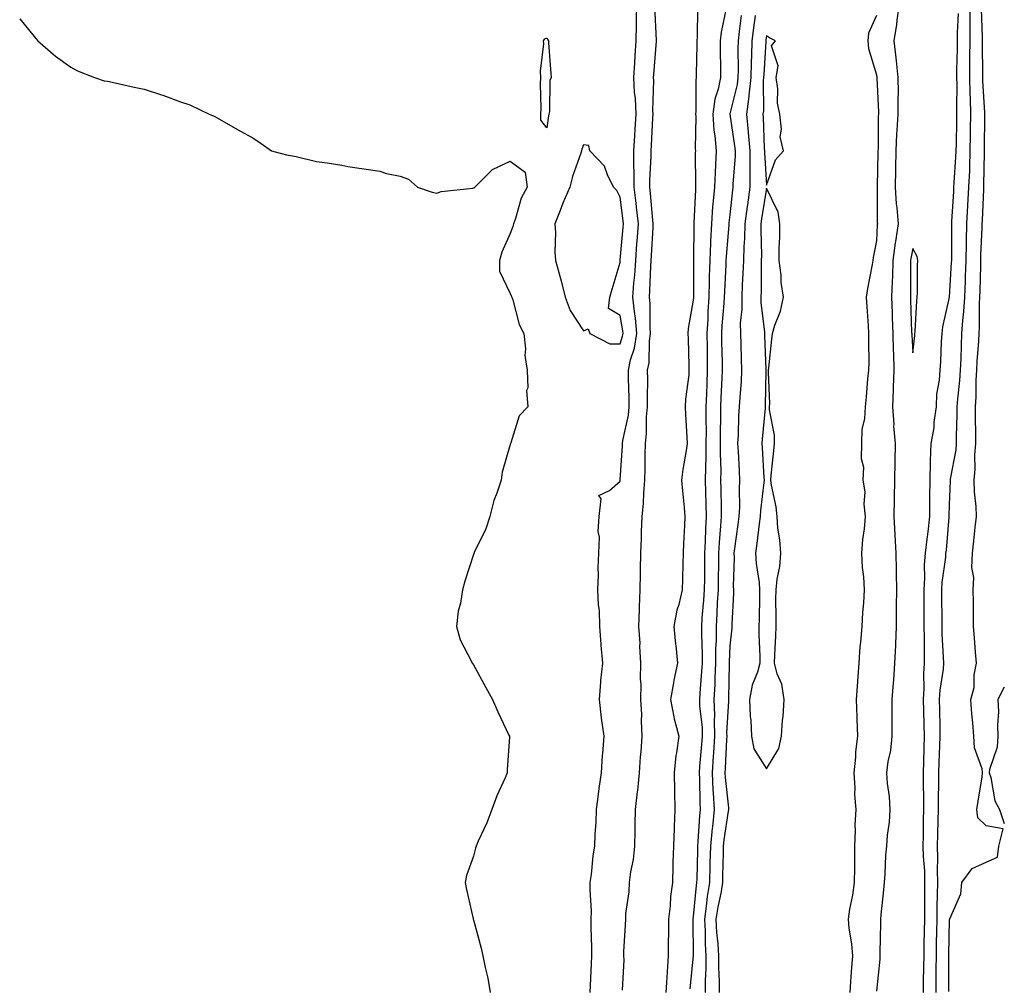
# Model space of a CAD drawing. Units: inches. Extents: x 944723 to 947363, y 7289978 to 7292618.
# Drawn here: x 947094 to 947363, y 7291564 to 7291828 of the extents above; entities that cross this region are included whole.
import ezdxf

# ---------------------------------------------------------------- set-up
doc = ezdxf.new("R2010")
doc.units = ezdxf.units.IN
doc.header["$MEASUREMENT"] = 0
doc.layers.add('Contour_94477289', color=7, linetype='Continuous', true_color=0x8d5749)

msp = doc.modelspace()

# ---------------------------------------------------------------- linework, layer by layer
at = {"layer": 'Contour_94477289'}
for points in [[(947249.92, 7291561.92, 3223), (947249.98, 7291563.85, 3223), (947250.25, 7291569.72, 3223), (947250.33, 7291571.92, 3223), (947250.34, 7291574.21, 3223), (947250.19, 7291579.78, 3223), (947250.19, 7291581.92, 3223), (947250.24, 7291584.11, 3223), (947249.89, 7291590.08, 3223), (947249.92, 7291591.92, 3223), (947250.24, 7291594.11, 3223), (947250.71, 7291599.26, 3223), (947251.13, 7291601.92, 3223), (947251.24, 7291605.11, 3223), (947251.52, 7291608.45, 3223), (947251.62, 7291611.92, 3223), (947252.19, 7291616.06, 3223), (947252.33, 7291617.64, 3223), (947252.98, 7291621.92, 3223), (947253.3, 7291626.67, 3223), (947253.36, 7291627.23, 3223), (947253.69, 7291631.92, 3223), (947253, 7291636.87, 3223), (947253, 7291636.97, 3223), (947252.4, 7291641.92, 3223), (947252.84, 7291646.71, 3223), (947252.84, 7291647.13, 3223), (947253.36, 7291651.92, 3223), (947252.9, 7291656.77, 3223), (947252.91, 7291657.06, 3223), (947252.55, 7291661.92, 3223), (947252.44, 7291666.31, 3223), (947252.17, 7291667.8, 3223), (947252.02, 7291671.92, 3223), (947252.15, 7291676.02, 3223), (947252.07, 7291677.9, 3223), (947252.22, 7291681.92, 3223), (947252.4, 7291686.27, 3223), (947252.1, 7291687.87, 3223), (947252.35, 7291691.92, 3223), (947252.9, 7291696.77, 3223), (947252.24, 7291697.73, 3223), (947255.17, 7291699.04, 3223), (947258.05, 7291701.61, 3223), (947258.1, 7291701.87, 3223), (947258.1, 7291701.97, 3223), (947258.72, 7291711.25, 3223), (947258.74, 7291711.92, 3223), (947258.84, 7291712.71, 3223), (947260.32, 7291719.65, 3223), (947260.54, 7291721.92, 3223), (947260.51, 7291724.38, 3223), (947260.34, 7291729.63, 3223), (947260.32, 7291731.92, 3223), (947260.93, 7291734.8, 3223), (947262.02, 7291737.95, 3223), (947262.63, 7291741.92, 3223), (947262.29, 7291746.16, 3223), (947261.96, 7291748.01, 3223), (947261.59, 7291751.92, 3223), (947261.86, 7291755.73, 3223), (947262.07, 7291757.9, 3223), (947262.34, 7291761.92, 3223), (947262.68, 7291766.55, 3223), (947262.74, 7291767.23, 3223), (947263.07, 7291771.92, 3223), (947262.58, 7291776.45, 3223), (947262.43, 7291777.54, 3223), (947261.94, 7291781.92, 3223), (947261.94, 7291785.81, 3223), (947261.81, 7291788.16, 3223), (947261.81, 7291791.92, 3223), (947262.06, 7291795.93, 3223), (947262.2, 7291797.77, 3223), (947262.45, 7291801.92, 3223), (947262.26, 7291806.13, 3223), (947262.04, 7291807.93, 3223), (947261.84, 7291811.92, 3223), (947262.09, 7291815.96, 3223), (947262.18, 7291817.79, 3223), (947262.45, 7291821.92, 3223), (947262.51, 7291826.38, 3223), (947262.58, 7291827.39, 3223), (947262.64, 7291831.92, 3223)], [(947258.69, 7291562.56, 3222), (947259.16, 7291570.81, 3222), (947259.1, 7291571.92, 3222), (947259.11, 7291572.98, 3222), (947259.59, 7291580.38, 3222), (947259.61, 7291581.92, 3222), (947259.64, 7291583.51, 3222), (947260.57, 7291589.4, 3222), (947260.62, 7291591.92, 3222), (947260.99, 7291594.86, 3222), (947261.75, 7291598.22, 3222), (947262.13, 7291601.92, 3222), (947262.22, 7291606.09, 3222), (947262.19, 7291607.78, 3222), (947262.29, 7291611.92, 3222), (947262.83, 7291616.7, 3222), (947262.89, 7291617.08, 3222), (947263.35, 7291621.92, 3222), (947263.68, 7291626.29, 3222), (947263.78, 7291627.65, 3222), (947264.1, 7291631.92, 3222), (947263.88, 7291636.09, 3222), (947264.02, 7291637.89, 3222), (947263.72, 7291641.92, 3222), (947263.81, 7291646.16, 3222), (947263.64, 7291647.51, 3222), (947263.7, 7291651.92, 3222), (947263.46, 7291656.51, 3222), (947263.52, 7291657.39, 3222), (947263.2, 7291661.92, 3222), (947263.38, 7291666.59, 3222), (947263.35, 7291667.22, 3222), (947263.51, 7291671.92, 3222), (947263.63, 7291676.34, 3222), (947263.6, 7291677.47, 3222), (947263.7, 7291681.92, 3222), (947263.93, 7291686.04, 3222), (947263.9, 7291687.77, 3222), (947264.09, 7291691.92, 3222), (947264.48, 7291695.49, 3222), (947264.54, 7291698.41, 3222), (947264.87, 7291701.92, 3222), (947264.95, 7291705.02, 3222), (947264.9, 7291708.77, 3222), (947264.97, 7291711.92, 3222), (947265.31, 7291714.66, 3222), (947265.32, 7291719.19, 3222), (947265.58, 7291721.92, 3222), (947265.56, 7291724.41, 3222), (947265.62, 7291729.49, 3222), (947265.59, 7291731.92, 3222), (947266.03, 7291733.94, 3222), (947266.1, 7291739.97, 3222), (947266.4, 7291741.92, 3222), (947266.25, 7291743.72, 3222), (947266.28, 7291750.15, 3222), (947266.11, 7291751.92, 3222), (947266.23, 7291753.74, 3222), (947266.48, 7291760.35, 3222), (947266.59, 7291761.92, 3222), (947266.68, 7291763.29, 3222), (947267.06, 7291770.93, 3222), (947267.13, 7291771.92, 3222), (947267.01, 7291772.96, 3222), (947266.38, 7291780.25, 3222), (947266.19, 7291781.92, 3222), (947266.19, 7291783.78, 3222), (947266.59, 7291790.46, 3222), (947266.59, 7291791.92, 3222), (947266.68, 7291793.29, 3222), (947267.02, 7291800.89, 3222), (947267.08, 7291801.92, 3222), (947267.03, 7291802.94, 3222), (947267.24, 7291811.11, 3222), (947267.2, 7291811.92, 3222), (947267.25, 7291812.72, 3222), (947267.97, 7291821.84, 3222), (947267.97, 7291821.92, 3222), (947267.98, 7291821.99, 3222), (947267.58, 7291831.45, 3222)], [(947334.28, 7291831.92, 3227), (947333.67, 7291827.55, 3227), (947333.58, 7291826.39, 3227), (947332.85, 7291821.92, 3227), (947333.41, 7291817.28, 3227), (947333.46, 7291816.51, 3227), (947333.96, 7291811.92, 3227), (947333.98, 7291807.85, 3227), (947333.91, 7291806.06, 3227), (947333.93, 7291801.92, 3227), (947333.68, 7291797.55, 3227), (947333.58, 7291796.39, 3227), (947333.35, 7291791.92, 3227), (947333.26, 7291787.13, 3227), (947333.26, 7291786.71, 3227), (947333.18, 7291781.92, 3227), (947333.49, 7291777.36, 3227), (947333.63, 7291776.34, 3227), (947333.98, 7291771.92, 3227), (947333.27, 7291767.14, 3227), (947333.2, 7291766.77, 3227), (947332.59, 7291761.92, 3227), (947332.45, 7291757.52, 3227), (947332.38, 7291756.25, 3227), (947332.23, 7291751.92, 3227), (947332.37, 7291747.6, 3227), (947332.4, 7291746.27, 3227), (947332.52, 7291741.92, 3227), (947332.69, 7291737.28, 3227), (947332.7, 7291736.57, 3227), (947332.87, 7291731.92, 3227), (947332.68, 7291727.29, 3227), (947332.67, 7291726.54, 3227), (947332.48, 7291721.92, 3227), (947332.79, 7291717.18, 3227), (947332.73, 7291716.6, 3227), (947333.17, 7291711.92, 3227), (947333.07, 7291706.94, 3227), (947333.06, 7291706.91, 3227), (947332.98, 7291701.92, 3227), (947332.92, 7291697.05, 3227), (947332.92, 7291696.79, 3227), (947332.85, 7291691.92, 3227), (947333.08, 7291686.95, 3227), (947333.09, 7291686.88, 3227), (947333.37, 7291681.92, 3227), (947333.48, 7291677.35, 3227), (947333.46, 7291676.51, 3227), (947333.56, 7291671.92, 3227), (947333.49, 7291667.36, 3227), (947333.5, 7291666.47, 3227), (947333.43, 7291661.92, 3227), (947333.24, 7291657.11, 3227), (947333.25, 7291656.72, 3227), (947333.03, 7291651.92, 3227), (947332.72, 7291647.25, 3227), (947332.65, 7291646.52, 3227), (947332.32, 7291641.92, 3227), (947332.26, 7291637.71, 3227), (947332.31, 7291636.18, 3227), (947332.26, 7291631.92, 3227), (947331.91, 7291628.06, 3227), (947331.18, 7291625.05, 3227), (947330.81, 7291621.92, 3227), (947330.99, 7291618.98, 3227), (947331.55, 7291615.42, 3227), (947331.71, 7291611.92, 3227), (947331.51, 7291608.46, 3227), (947331.02, 7291604.89, 3227), (947330.8, 7291601.92, 3227), (947330.51, 7291599.46, 3227), (947330.38, 7291594.25, 3227), (947330.15, 7291591.92, 3227), (947330.04, 7291589.93, 3227), (947329.29, 7291583.16, 3227), (947329.22, 7291581.92, 3227), (947329.23, 7291580.74, 3227), (947328.99, 7291572.86, 3227), (947329, 7291571.92, 3227), (947328.99, 7291570.98, 3227), (947328.05, 7291562.25, 3227)], [(947344.36, 7291561.92, 3226), (947344.41, 7291565.56, 3226), (947344.42, 7291568.29, 3226), (947344.46, 7291571.92, 3226), (947344.52, 7291575.45, 3226), (947344.59, 7291578.46, 3226), (947344.65, 7291581.92, 3226), (947344.7, 7291585.27, 3226), (947344.78, 7291588.65, 3226), (947344.82, 7291591.92, 3226), (947344.73, 7291595.24, 3226), (947344.81, 7291598.68, 3226), (947344.71, 7291601.92, 3226), (947344.8, 7291605.17, 3226), (947344.98, 7291608.85, 3226), (947345.07, 7291611.92, 3226), (947345.06, 7291614.91, 3226), (947345.13, 7291619, 3226), (947345.12, 7291621.92, 3226), (947345.21, 7291624.76, 3226), (947345.41, 7291629.28, 3226), (947345.49, 7291631.92, 3226), (947345.44, 7291634.53, 3226), (947345.38, 7291639.25, 3226), (947345.33, 7291641.92, 3226), (947345.48, 7291644.49, 3226), (947346.35, 7291650.22, 3226), (947346.47, 7291651.92, 3226), (947346.42, 7291653.55, 3226), (947346.05, 7291659.92, 3226), (947346, 7291661.92, 3226), (947346, 7291663.97, 3226), (947345.92, 7291669.79, 3226), (947345.92, 7291671.92, 3226), (947346.03, 7291673.94, 3226), (947347, 7291680.87, 3226), (947347.06, 7291681.92, 3226), (947347.17, 7291682.8, 3226), (947347.95, 7291691.82, 3226), (947347.96, 7291691.92, 3226), (947347.96, 7291692.01, 3226), (947348.05, 7291695.14, 3226), (947348.27, 7291701.7, 3226), (947348.26, 7291701.92, 3226), (947348.29, 7291702.16, 3226), (947349.81, 7291710.16, 3226), (947349.94, 7291711.92, 3226), (947349.94, 7291713.81, 3226), (947350.1, 7291719.87, 3226), (947350.1, 7291721.92, 3226), (947350.27, 7291724.14, 3226), (947350.88, 7291729.09, 3226), (947351.06, 7291731.92, 3226), (947351.19, 7291735.06, 3226), (947351.27, 7291738.7, 3226), (947351.42, 7291741.92, 3226), (947351.65, 7291745.52, 3226), (947351.96, 7291748.01, 3226), (947352.18, 7291751.92, 3226), (947352.37, 7291756.24, 3226), (947352.44, 7291757.53, 3226), (947352.62, 7291761.92, 3226), (947352.71, 7291766.58, 3226), (947352.71, 7291767.26, 3226), (947352.81, 7291771.92, 3226), (947353.07, 7291776.9, 3226), (947353.08, 7291776.95, 3226), (947353.34, 7291781.92, 3226), (947353.54, 7291786.43, 3226), (947353.55, 7291787.42, 3226), (947353.72, 7291791.92, 3226), (947353.78, 7291796.19, 3226), (947353.79, 7291797.66, 3226), (947353.85, 7291801.92, 3226), (947353.76, 7291806.21, 3226), (947353.69, 7291807.56, 3226), (947353.61, 7291811.92, 3226), (947353.63, 7291816.34, 3226), (947353.62, 7291817.49, 3226), (947353.64, 7291821.92, 3226), (947353.68, 7291826.29, 3226), (947353.65, 7291827.52, 3226), (947353.68, 7291831.92, 3226)], [(947279.19, 7291830.78, 3222), (947279.12, 7291822.99, 3222), (947279.02, 7291821.92, 3222), (947279.02, 7291820.95, 3222), (947278.89, 7291812.76, 3222), (947278.89, 7291811.92, 3222), (947278.75, 7291811.22, 3222), (947278.77, 7291802.64, 3222), (947278.67, 7291801.92, 3222), (947278.71, 7291801.26, 3222), (947278.59, 7291792.46, 3222), (947278.64, 7291791.92, 3222), (947278.61, 7291791.36, 3222), (947278.69, 7291782.56, 3222), (947278.67, 7291781.92, 3222), (947278.62, 7291781.35, 3222), (947278.23, 7291772.1, 3222), (947278.22, 7291771.92, 3222), (947278.21, 7291771.76, 3222), (947278.15, 7291762.02, 3222), (947278.15, 7291761.82, 3222), (947278.08, 7291751.95, 3222), (947278.08, 7291751.89, 3222), (947278.05, 7291751.09, 3222), (947276.68, 7291743.29, 3222), (947276.59, 7291741.92, 3222), (947276.64, 7291740.51, 3222), (947276.84, 7291733.13, 3222), (947276.88, 7291731.92, 3222), (947276.82, 7291730.69, 3222), (947275.94, 7291724.03, 3222), (947275.85, 7291721.92, 3222), (947275.92, 7291719.79, 3222), (947276.29, 7291713.68, 3222), (947276.35, 7291711.92, 3222), (947276.12, 7291709.99, 3222), (947275.17, 7291704.8, 3222), (947274.88, 7291701.92, 3222), (947275.09, 7291698.96, 3222), (947275.57, 7291694.4, 3222), (947275.76, 7291691.92, 3222), (947275.66, 7291689.53, 3222), (947275.4, 7291684.57, 3222), (947275.29, 7291681.92, 3222), (947275.19, 7291679.06, 3222), (947275.09, 7291674.88, 3222), (947274.98, 7291671.92, 3222), (947274.08, 7291667.95, 3222), (947273.57, 7291666.4, 3222), (947272.77, 7291661.92, 3222), (947273.24, 7291657.11, 3222), (947273.28, 7291656.69, 3222), (947273.75, 7291651.92, 3222), (947272.76, 7291647.21, 3222), (947272.67, 7291646.54, 3222), (947271.8, 7291641.92, 3222), (947272.78, 7291637.19, 3222), (947272.83, 7291636.7, 3222), (947274.15, 7291631.92, 3222), (947273.48, 7291627.35, 3222), (947273.27, 7291626.7, 3222), (947272.82, 7291621.92, 3222), (947272.93, 7291617.04, 3222), (947272.93, 7291616.8, 3222), (947273.06, 7291611.92, 3222), (947272.81, 7291607.16, 3222), (947272.83, 7291606.7, 3222), (947272.62, 7291601.92, 3222), (947272.5, 7291597.47, 3222), (947272.51, 7291596.38, 3222), (947272.41, 7291591.92, 3222), (947271.88, 7291588.09, 3222), (947271.73, 7291585.6, 3222), (947271.29, 7291581.92, 3222), (947271.28, 7291578.69, 3222), (947271.22, 7291575.09, 3222), (947271.21, 7291571.92, 3222), (947270.98, 7291568.99, 3222), (947270.75, 7291564.62, 3222), (947270.54, 7291561.92, 3222)], [(947287.03, 7291830.9, 3223), (947285.65, 7291824.32, 3223), (947285.4, 7291821.92, 3223), (947285.4, 7291819.27, 3223), (947285.49, 7291814.48, 3223), (947285.5, 7291811.92, 3223), (947284.86, 7291808.73, 3223), (947283.95, 7291806.02, 3223), (947283.37, 7291801.92, 3223), (947283.69, 7291797.56, 3223), (947283.98, 7291795.99, 3223), (947284.35, 7291791.92, 3223), (947284.17, 7291788.04, 3223), (947283.99, 7291785.98, 3223), (947283.83, 7291781.92, 3223), (947283.44, 7291777.31, 3223), (947283.35, 7291776.62, 3223), (947282.99, 7291771.92, 3223), (947282.77, 7291767.2, 3223), (947282.77, 7291766.64, 3223), (947282.55, 7291761.92, 3223), (947282.42, 7291757.55, 3223), (947282.42, 7291756.29, 3223), (947282.29, 7291751.92, 3223), (947282.05, 7291747.92, 3223), (947281.99, 7291745.86, 3223), (947281.76, 7291741.92, 3223), (947281.81, 7291738.16, 3223), (947281.83, 7291735.7, 3223), (947281.88, 7291731.92, 3223), (947281.72, 7291728.25, 3223), (947281.64, 7291725.51, 3223), (947281.49, 7291721.92, 3223), (947281.49, 7291718.48, 3223), (947281.54, 7291715.41, 3223), (947281.53, 7291711.92, 3223), (947281.51, 7291708.46, 3223), (947281.35, 7291705.22, 3223), (947281.33, 7291701.92, 3223), (947281.4, 7291698.57, 3223), (947281.49, 7291695.36, 3223), (947281.56, 7291691.92, 3223), (947281.37, 7291688.6, 3223), (947281.32, 7291685.19, 3223), (947281.16, 7291681.92, 3223), (947281.12, 7291678.85, 3223), (947281.1, 7291674.97, 3223), (947281.06, 7291671.92, 3223), (947280.89, 7291669.08, 3223), (947280.43, 7291664.3, 3223), (947280.28, 7291661.92, 3223), (947280.27, 7291659.7, 3223), (947280.46, 7291654.33, 3223), (947280.44, 7291651.92, 3223), (947280.33, 7291649.64, 3223), (947279.81, 7291643.68, 3223), (947279.72, 7291641.92, 3223), (947279.77, 7291640.2, 3223), (947280.44, 7291634.31, 3223), (947280.5, 7291631.92, 3223), (947280.34, 7291629.63, 3223), (947279.77, 7291623.64, 3223), (947279.65, 7291621.92, 3223), (947279.74, 7291620.23, 3223), (947279.84, 7291613.71, 3223), (947279.94, 7291611.92, 3223), (947279.76, 7291610.21, 3223), (947279.33, 7291603.2, 3223), (947279.2, 7291601.92, 3223), (947279.17, 7291600.8, 3223), (947279, 7291592.87, 3223), (947278.98, 7291591.92, 3223), (947278.84, 7291591.13, 3223), (947278.05, 7291582.68, 3223), (947277.92, 7291582.05, 3223), (947277.9, 7291581.92, 3223), (947277.9, 7291581.77, 3223), (947278.02, 7291571.95, 3223), (947278.02, 7291571.92, 3223), (947278.01, 7291571.88, 3223), (947277.08, 7291562.89, 3223)], [(947291.1, 7291828.87, 3224), (947290.59, 7291824.46, 3224), (947290.28, 7291821.92, 3224), (947290.21, 7291819.76, 3224), (947290.27, 7291814.14, 3224), (947290.21, 7291811.92, 3224), (947290, 7291809.97, 3224), (947288.08, 7291801.95, 3224), (947288.07, 7291801.92, 3224), (947288.08, 7291801.89, 3224), (947289.35, 7291793.22, 3224), (947289.47, 7291791.92, 3224), (947289.46, 7291790.51, 3224), (947288.89, 7291782.76, 3224), (947288.88, 7291781.92, 3224), (947288.78, 7291781.19, 3224), (947288.05, 7291774.35, 3224), (947287.8, 7291772.17, 3224), (947287.77, 7291771.92, 3224), (947287.76, 7291771.63, 3224), (947287.01, 7291762.96, 3224), (947286.97, 7291761.92, 3224), (947286.93, 7291760.8, 3224), (947286.54, 7291753.43, 3224), (947286.49, 7291751.92, 3224), (947286.4, 7291750.27, 3224), (947285.89, 7291744.08, 3224), (947285.77, 7291741.92, 3224), (947285.8, 7291739.67, 3224), (947285.93, 7291734.04, 3224), (947285.96, 7291731.92, 3224), (947285.87, 7291729.74, 3224), (947285.58, 7291724.39, 3224), (947285.47, 7291721.92, 3224), (947285.47, 7291719.34, 3224), (947285.4, 7291714.57, 3224), (947285.4, 7291711.92, 3224), (947285.38, 7291709.25, 3224), (947285.55, 7291704.42, 3224), (947285.53, 7291701.92, 3224), (947285.58, 7291699.45, 3224), (947285.63, 7291694.34, 3224), (947285.68, 7291691.92, 3224), (947285.53, 7291689.4, 3224), (947285.11, 7291684.86, 3224), (947284.95, 7291681.92, 3224), (947284.92, 7291678.79, 3224), (947284.85, 7291675.12, 3224), (947284.81, 7291671.92, 3224), (947284.61, 7291668.48, 3224), (947284.52, 7291665.45, 3224), (947284.3, 7291661.92, 3224), (947284.28, 7291658.15, 3224), (947284.16, 7291655.81, 3224), (947284.13, 7291651.92, 3224), (947283.93, 7291647.8, 3224), (947283.91, 7291646.06, 3224), (947283.68, 7291641.92, 3224), (947283.81, 7291637.68, 3224), (947283.73, 7291636.24, 3224), (947283.84, 7291631.92, 3224), (947283.54, 7291627.41, 3224), (947283.49, 7291626.48, 3224), (947283.17, 7291621.92, 3224), (947283.43, 7291617.3, 3224), (947283.52, 7291616.45, 3224), (947283.8, 7291611.92, 3224), (947283.26, 7291607.13, 3224), (947283.21, 7291606.76, 3224), (947282.72, 7291601.92, 3224), (947282.62, 7291597.35, 3224), (947282.6, 7291596.47, 3224), (947282.49, 7291591.92, 3224), (947281.87, 7291588.1, 3224), (947281.62, 7291585.49, 3224), (947281.11, 7291581.92, 3224), (947281.28, 7291578.69, 3224), (947281.3, 7291575.17, 3224), (947281.5, 7291571.92, 3224), (947281.49, 7291568.48, 3224), (947281.3, 7291565.17, 3224), (947281.29, 7291561.92, 3224)], [(947294.98, 7291828.85, 3225), (947294.51, 7291825.46, 3225), (947294.07, 7291821.92, 3225), (947293.96, 7291817.83, 3225), (947293.84, 7291816.13, 3225), (947293.73, 7291811.92, 3225), (947293.23, 7291807.1, 3225), (947293.24, 7291806.73, 3225), (947292.58, 7291801.92, 3225), (947293.06, 7291796.93, 3225), (947293.06, 7291796.91, 3225), (947293.49, 7291791.92, 3225), (947293.46, 7291787.33, 3225), (947293.52, 7291786.45, 3225), (947293.49, 7291781.92, 3225), (947292.83, 7291777.14, 3225), (947292.77, 7291776.64, 3225), (947292.15, 7291771.92, 3225), (947292.04, 7291767.93, 3225), (947291.85, 7291765.72, 3225), (947291.73, 7291761.92, 3225), (947291.61, 7291758.36, 3225), (947291.43, 7291755.3, 3225), (947291.31, 7291751.92, 3225), (947291.33, 7291748.64, 3225), (947290.89, 7291744.76, 3225), (947290.91, 7291741.92, 3225), (947291.02, 7291738.95, 3225), (947291.17, 7291735.04, 3225), (947291.27, 7291731.92, 3225), (947291.12, 7291728.85, 3225), (947290.73, 7291724.6, 3225), (947290.58, 7291721.92, 3225), (947290.42, 7291719.55, 3225), (947290.28, 7291714.15, 3225), (947290.15, 7291711.92, 3225), (947290.28, 7291709.69, 3225), (947290.57, 7291704.44, 3225), (947290.72, 7291701.92, 3225), (947290.57, 7291699.4, 3225), (947290.65, 7291694.52, 3225), (947290.51, 7291691.92, 3225), (947290.23, 7291689.74, 3225), (947289.32, 7291683.19, 3225), (947289.15, 7291681.92, 3225), (947289.21, 7291680.76, 3225), (947288.97, 7291672.84, 3225), (947289.03, 7291671.92, 3225), (947289, 7291670.97, 3225), (947288.59, 7291662.46, 3225), (947288.57, 7291661.92, 3225), (947288.56, 7291661.41, 3225), (947288.05, 7291656.59, 3225), (947287.83, 7291652.14, 3225), (947287.83, 7291651.92, 3225), (947287.82, 7291651.69, 3225), (947287.68, 7291642.29, 3225), (947287.66, 7291641.92, 3225), (947287.67, 7291641.54, 3225), (947287.16, 7291632.81, 3225), (947287.18, 7291631.92, 3225), (947287.12, 7291630.99, 3225), (947286.78, 7291623.19, 3225), (947286.68, 7291621.92, 3225), (947286.76, 7291620.63, 3225), (947287.63, 7291612.34, 3225), (947287.66, 7291611.92, 3225), (947287.61, 7291611.48, 3225), (947286.4, 7291603.57, 3225), (947286.23, 7291601.92, 3225), (947286.19, 7291600.06, 3225), (947286.07, 7291593.9, 3225), (947286.02, 7291591.92, 3225), (947285.63, 7291589.5, 3225), (947284.72, 7291585.25, 3225), (947284.24, 7291581.92, 3225), (947284.44, 7291578.31, 3225), (947284.77, 7291575.2, 3225), (947284.96, 7291571.92, 3225), (947284.95, 7291568.82, 3225), (947285.16, 7291564.81, 3225), (947285.15, 7291561.92, 3225)], [(947328.05, 7291828.84, 3226), (947325.92, 7291824.05, 3226), (947325.69, 7291821.92, 3226), (947325.94, 7291819.81, 3226), (947328.05, 7291812.62, 3226), (947328.15, 7291812.02, 3226), (947328.16, 7291811.92, 3226), (947328.17, 7291811.8, 3226), (947328.61, 7291802.48, 3226), (947328.61, 7291801.92, 3226), (947328.58, 7291801.39, 3226), (947328.52, 7291792.39, 3226), (947328.5, 7291791.92, 3226), (947328.49, 7291791.48, 3226), (947328.24, 7291782.11, 3226), (947328.24, 7291781.92, 3226), (947328.25, 7291781.72, 3226), (947328.31, 7291772.18, 3226), (947328.33, 7291771.92, 3226), (947328.29, 7291771.68, 3226), (947328.05, 7291767.3, 3226), (947327.21, 7291762.76, 3226), (947327.11, 7291761.92, 3226), (947326.93, 7291760.8, 3226), (947325.67, 7291754.3, 3226), (947325.31, 7291751.92, 3226), (947325.41, 7291749.28, 3226), (947325.8, 7291744.17, 3226), (947325.91, 7291741.92, 3226), (947325.88, 7291739.75, 3226), (947325.96, 7291734.01, 3226), (947325.93, 7291731.92, 3226), (947325.67, 7291729.54, 3226), (947325.3, 7291724.67, 3226), (947324.96, 7291721.92, 3226), (947324.8, 7291718.67, 3226), (947324.12, 7291715.85, 3226), (947323.99, 7291711.92, 3226), (947323.92, 7291707.79, 3226), (947324.51, 7291705.46, 3226), (947324.4, 7291701.92, 3226), (947324.87, 7291698.74, 3226), (947324.66, 7291695.31, 3226), (947325.01, 7291691.92, 3226), (947324.7, 7291688.57, 3226), (947324.27, 7291685.7, 3226), (947323.96, 7291681.92, 3226), (947324.14, 7291678.01, 3226), (947324.51, 7291675.46, 3226), (947324.7, 7291671.92, 3226), (947324.52, 7291668.39, 3226), (947324.27, 7291665.7, 3226), (947324.09, 7291661.92, 3226), (947323.76, 7291657.63, 3226), (947323.57, 7291656.4, 3226), (947323.28, 7291651.92, 3226), (947322.9, 7291647.07, 3226), (947322.9, 7291646.77, 3226), (947322.55, 7291641.92, 3226), (947322.72, 7291637.25, 3226), (947322.74, 7291636.61, 3226), (947322.9, 7291631.92, 3226), (947322.33, 7291627.64, 3226), (947322.35, 7291626.22, 3226), (947321.91, 7291621.92, 3226), (947322.15, 7291617.82, 3226), (947322.12, 7291615.99, 3226), (947322.42, 7291611.92, 3226), (947322.22, 7291607.75, 3226), (947322.29, 7291606.16, 3226), (947322.11, 7291601.92, 3226), (947322.06, 7291597.91, 3226), (947322.06, 7291595.93, 3226), (947322.02, 7291591.92, 3226), (947321.52, 7291588.45, 3226), (947320.76, 7291584.63, 3226), (947320.34, 7291581.92, 3226), (947320.54, 7291579.43, 3226), (947321.28, 7291575.15, 3226), (947321.51, 7291571.92, 3226), (947321.28, 7291568.69, 3226), (947321.03, 7291564.9, 3226), (947320.83, 7291561.92, 3226)], [(947340.89, 7291561.92, 3227), (947340.93, 7291564.8, 3227), (947341.03, 7291568.94, 3227), (947341.08, 7291571.92, 3227), (947341.14, 7291575.01, 3227), (947341.19, 7291578.78, 3227), (947341.26, 7291581.92, 3227), (947341.3, 7291585.17, 3227), (947341.3, 7291588.67, 3227), (947341.34, 7291591.92, 3227), (947341.25, 7291595.12, 3227), (947340.95, 7291599.02, 3227), (947340.86, 7291601.92, 3227), (947340.94, 7291604.81, 3227), (947340.95, 7291609.02, 3227), (947341.03, 7291611.92, 3227), (947341.02, 7291614.89, 3227), (947340.94, 7291619.03, 3227), (947340.93, 7291621.92, 3227), (947341.02, 7291624.89, 3227), (947341.09, 7291628.88, 3227), (947341.17, 7291631.92, 3227), (947341.12, 7291634.99, 3227), (947341.01, 7291638.96, 3227), (947340.95, 7291641.92, 3227), (947341.13, 7291645, 3227), (947341.03, 7291648.94, 3227), (947341.23, 7291651.92, 3227), (947341.16, 7291655.03, 3227), (947341.18, 7291658.79, 3227), (947341.11, 7291661.92, 3227), (947341.1, 7291664.97, 3227), (947341.14, 7291668.83, 3227), (947341.14, 7291671.92, 3227), (947341.31, 7291675.18, 3227), (947341.23, 7291678.74, 3227), (947341.45, 7291681.92, 3227), (947341.89, 7291685.76, 3227), (947342.18, 7291687.79, 3227), (947342.63, 7291691.92, 3227), (947342.69, 7291696.56, 3227), (947342.68, 7291697.29, 3227), (947342.74, 7291701.92, 3227), (947342.88, 7291706.75, 3227), (947342.84, 7291707.13, 3227), (947343.04, 7291711.92, 3227), (947343.8, 7291716.17, 3227), (947343.86, 7291717.73, 3227), (947344.45, 7291721.92, 3227), (947344.61, 7291725.36, 3227), (947345.31, 7291729.18, 3227), (947345.48, 7291731.92, 3227), (947345.65, 7291734.32, 3227), (947345.84, 7291739.71, 3227), (947345.99, 7291741.92, 3227), (947346.22, 7291743.75, 3227), (947348.05, 7291751.92, 3227), (947348.61, 7291761.36, 3227), (947348.63, 7291761.92, 3227), (947348.64, 7291762.51, 3227), (947348.64, 7291771.33, 3227), (947348.65, 7291771.92, 3227), (947348.68, 7291772.55, 3227), (947349.19, 7291780.78, 3227), (947349.25, 7291781.92, 3227), (947349.31, 7291783.18, 3227), (947349.8, 7291790.17, 3227), (947349.88, 7291791.92, 3227), (947349.9, 7291793.77, 3227), (947350, 7291799.97, 3227), (947350.03, 7291801.92, 3227), (947349.99, 7291803.86, 3227), (947350.1, 7291809.87, 3227), (947350.06, 7291811.92, 3227), (947350.07, 7291813.94, 3227), (947350.21, 7291819.76, 3227), (947350.22, 7291821.92, 3227), (947350.25, 7291824.12, 3227), (947350.53, 7291829.44, 3227)], [(947347.83, 7291562.14, 3225), (947347.84, 7291571.71, 3225), (947347.84, 7291571.92, 3225), (947347.85, 7291572.12, 3225), (947348.05, 7291581.8, 3225), (947348.08, 7291581.89, 3225), (947348.12, 7291581.92, 3225), (947348.13, 7291582, 3225), (947351.12, 7291588.85, 3225), (947351.41, 7291591.92, 3225), (947354.22, 7291595.75, 3225), (947358.05, 7291597.55, 3225), (947361.13, 7291598.84, 3225), (947361.53, 7291601.92, 3225), (947362.71, 7291606.58, 3225), (947358.05, 7291607.46, 3225), (947355.76, 7291609.63, 3225), (947355.53, 7291611.92, 3225), (947355.82, 7291614.15, 3225), (947356.91, 7291620.78, 3225), (947357.06, 7291621.92, 3225), (947356.96, 7291623.01, 3225), (947354.84, 7291628.71, 3225), (947354.65, 7291631.92, 3225), (947354.39, 7291635.58, 3225), (947354.14, 7291638.01, 3225), (947353.88, 7291641.92, 3225), (947354.74, 7291645.23, 3225), (947354.81, 7291648.68, 3225), (947355.37, 7291651.92, 3225), (947355.12, 7291654.85, 3225), (947354.9, 7291658.77, 3225), (947354.6, 7291661.92, 3225), (947354.55, 7291665.42, 3225), (947354.55, 7291668.42, 3225), (947354.5, 7291671.92, 3225), (947354.64, 7291675.33, 3225), (947354.16, 7291678.03, 3225), (947354.27, 7291681.92, 3225), (947354.66, 7291685.31, 3225), (947355.05, 7291688.92, 3225), (947355.39, 7291691.92, 3225), (947355.3, 7291694.67, 3225), (947354.87, 7291698.74, 3225), (947354.76, 7291701.92, 3225), (947355.04, 7291704.93, 3225), (947354.95, 7291708.82, 3225), (947355.19, 7291711.92, 3225), (947355.2, 7291714.77, 3225), (947355.09, 7291718.96, 3225), (947355.09, 7291721.92, 3225), (947355.3, 7291724.67, 3225), (947355.35, 7291729.22, 3225), (947355.52, 7291731.92, 3225), (947355.63, 7291734.34, 3225), (947356, 7291739.87, 3225), (947356.09, 7291741.92, 3225), (947356.2, 7291743.77, 3225), (947356.21, 7291750.08, 3225), (947356.32, 7291751.92, 3225), (947356.39, 7291753.58, 3225), (947356.55, 7291760.42, 3225), (947356.6, 7291761.92, 3225), (947356.63, 7291763.34, 3225), (947356.93, 7291770.8, 3225), (947356.96, 7291771.92, 3225), (947357.01, 7291772.96, 3225), (947357.4, 7291781.27, 3225), (947357.43, 7291781.92, 3225), (947357.45, 7291782.52, 3225), (947357.56, 7291791.43, 3225), (947357.58, 7291791.92, 3225), (947357.59, 7291792.38, 3225), (947357.66, 7291801.53, 3225), (947357.66, 7291802.31, 3225), (947357.17, 7291811.04, 3225), (947357.16, 7291811.92, 3225), (947357.16, 7291812.81, 3225), (947357.03, 7291820.9, 3225), (947357.04, 7291821.92, 3225), (947357.05, 7291822.92, 3225), (947356.81, 7291830.68, 3225)], [(947094.09, 7291827.96, 3223), (947098.05, 7291823.16, 3223), (947098.62, 7291822.49, 3223), (947099.07, 7291821.92, 3223), (947103.9, 7291817.77, 3223), (947108.05, 7291814.76, 3223), (947109.88, 7291813.75, 3223), (947114.49, 7291811.92, 3223), (947117.14, 7291811.01, 3223), (947118.05, 7291810.88, 3223), (947119.33, 7291810.64, 3223), (947125.37, 7291809.24, 3223), (947128.05, 7291808.77, 3223), (947132.83, 7291807.14, 3223), (947133.17, 7291807.04, 3223), (947138.05, 7291805.29, 3223), (947140.53, 7291804.4, 3223), (947145.87, 7291801.92, 3223), (947147.38, 7291801.25, 3223), (947148.05, 7291800.88, 3223), (947150.43, 7291799.54, 3223), (947153.76, 7291797.63, 3223), (947158.05, 7291795.26, 3223), (947160.01, 7291793.88, 3223), (947162.84, 7291791.92, 3223), (947166.94, 7291790.81, 3223), (947168.05, 7291790.61, 3223), (947169.63, 7291790.34, 3223), (947175.13, 7291789, 3223), (947178.05, 7291788.56, 3223), (947182.05, 7291787.92, 3223), (947183.75, 7291787.62, 3223), (947188.05, 7291786.94, 3223), (947192.41, 7291786.28, 3223), (947194.27, 7291785.7, 3223), (947198.05, 7291784.93, 3223), (947200.27, 7291784.14, 3223), (947202.71, 7291781.92, 3223), (947206.71, 7291780.58, 3223), (947208.05, 7291780.27, 3223), (947209.24, 7291780.73, 3223), (947217.84, 7291781.71, 3223), (947218.05, 7291781.76, 3223), (947218.25, 7291781.72, 3223), (947218.39, 7291781.92, 3223), (947223.19, 7291786.78, 3223), (947228.05, 7291789.03, 3223), (947232.16, 7291786.03, 3223), (947232.67, 7291781.92, 3223), (947231.05, 7291778.92, 3223), (947229.48, 7291773.35, 3223), (947228.93, 7291771.92, 3223), (947228.79, 7291771.18, 3223), (947228.05, 7291769.26, 3223), (947225.77, 7291764.2, 3223), (947225.14, 7291761.92, 3223), (947225.16, 7291759.03, 3223), (947228.05, 7291752.92, 3223), (947228.34, 7291752.21, 3223), (947228.52, 7291751.92, 3223), (947228.79, 7291751.18, 3223), (947230.52, 7291744.39, 3223), (947231.77, 7291741.92, 3223), (947232.21, 7291737.76, 3223), (947232.04, 7291735.91, 3223), (947232.69, 7291731.92, 3223), (947232.83, 7291727.14, 3223), (947232.55, 7291726.42, 3223), (947232.84, 7291721.92, 3223), (947230.53, 7291719.44, 3223), (947228.2, 7291712.07, 3223), (947228.13, 7291711.92, 3223), (947228.11, 7291711.86, 3223), (947228.05, 7291711.61, 3223), (947225.86, 7291704.11, 3223), (947225.57, 7291701.92, 3223), (947224.42, 7291698.29, 3223), (947223.63, 7291696.34, 3223), (947222.52, 7291691.92, 3223), (947221.36, 7291688.61, 3223), (947218.26, 7291682.13, 3223), (947218.17, 7291681.92, 3223), (947218.14, 7291681.83, 3223), (947218.05, 7291681.56, 3223), (947215.64, 7291674.33, 3223), (947215, 7291671.92, 3223), (947214.44, 7291668.31, 3223), (947213.88, 7291666.09, 3223), (947213.35, 7291661.92, 3223), (947214.43, 7291658.3, 3223), (947217.43, 7291652.54, 3223), (947217.7, 7291651.92, 3223), (947217.82, 7291651.69, 3223), (947218.05, 7291651.42, 3223), (947221.38, 7291645.25, 3223), (947223.19, 7291641.92, 3223), (947224.69, 7291638.56, 3223), (947227.72, 7291632.25, 3223), (947227.87, 7291631.92, 3223), (947227.87, 7291631.74, 3223), (947227.26, 7291622.71, 3223), (947227.25, 7291621.92, 3223), (947226.68, 7291620.55, 3223), (947224.37, 7291615.6, 3223), (947223.08, 7291611.92, 3223), (947221.68, 7291608.29, 3223), (947219.35, 7291603.22, 3223), (947218.78, 7291601.92, 3223), (947218.62, 7291601.35, 3223), (947218.05, 7291599.15, 3223), (947216.11, 7291593.86, 3223), (947215.76, 7291591.92, 3223), (947216.13, 7291590, 3223), (947217.96, 7291582.01, 3223), (947217.98, 7291581.92, 3223), (947218.05, 7291581.75, 3223), (947220.11, 7291573.98, 3223), (947220.61, 7291571.92, 3223), (947221.2, 7291568.77, 3223), (947221.97, 7291565.84, 3223), (947222.6, 7291561.92, 3223)], [(947363, 7291645.36, 3225), (947361.26, 7291641.92, 3225), (947361.4, 7291638.57, 3225), (947361.11, 7291634.98, 3225), (947361.26, 7291631.92, 3225), (947361.04, 7291628.93, 3225), (947358.99, 7291622.86, 3225), (947358.87, 7291621.92, 3225), (947359.29, 7291620.68, 3225), (947360.41, 7291614.28, 3225), (947361.73, 7291611.92, 3225), (947363, 7291608.09, 3225)]]:
    msp.add_polyline3d(points, dxfattribs=at)
for points in [[(947298.05, 7291782.5, 3226), (947300.55, 7291789.42, 3226), (947302.67, 7291791.92, 3226), (947301.79, 7291795.66, 3226), (947302.17, 7291797.8, 3226), (947301.69, 7291801.92, 3226), (947301.06, 7291804.93, 3226), (947301.13, 7291808.84, 3226), (947300.69, 7291811.92, 3226), (947301.26, 7291815.13, 3226), (947299.45, 7291820.52, 3226), (947300.55, 7291821.92, 3226), (947298.9, 7291822.77, 3226), (947298.05, 7291823.27, 3226), (947297.88, 7291822.09, 3226), (947297.86, 7291821.92, 3226), (947297.86, 7291821.73, 3226), (947297.28, 7291812.69, 3226), (947297.26, 7291811.92, 3226), (947297.16, 7291811.03, 3226), (947297.21, 7291802.76, 3226), (947297.09, 7291801.92, 3226), (947297.18, 7291801.05, 3226), (947297.46, 7291792.51, 3226), (947297.51, 7291791.92, 3226), (947297.51, 7291791.38, 3226)], [(947238.05, 7291798.15, 3223), (947236.38, 7291800.25, 3223), (947236.4, 7291801.92, 3223), (947236.52, 7291803.45, 3223), (947236.35, 7291810.22, 3223), (947236.46, 7291811.92, 3223), (947236.35, 7291813.62, 3223), (947237.21, 7291821.08, 3223), (947237.13, 7291821.92, 3223), (947237.52, 7291822.45, 3223), (947238.05, 7291822.78, 3223), (947238.37, 7291822.24, 3223), (947238.49, 7291821.92, 3223), (947238.54, 7291821.43, 3223), (947239.13, 7291813, 3223), (947239.26, 7291811.92, 3223), (947238.89, 7291811.08, 3223), (947238.79, 7291802.66, 3223), (947238.62, 7291801.92, 3223), (947238.5, 7291801.47, 3223)], [(947258.05, 7291739.17, 3224), (947258.76, 7291741.21, 3224), (947258.87, 7291741.92, 3224), (947258.81, 7291742.68, 3224), (947258.05, 7291746.91, 3224), (947254.93, 7291748.8, 3224), (947255.3, 7291751.92, 3224), (947255.9, 7291754.07, 3224), (947258.05, 7291761.38, 3224), (947258.1, 7291761.87, 3224), (947258.1, 7291761.92, 3224), (947258.11, 7291761.98, 3224), (947258.95, 7291771.02, 3224), (947259.01, 7291771.92, 3224), (947258.92, 7291772.79, 3224), (947258.05, 7291779.22, 3224), (947257.14, 7291781.01, 3224), (947256.31, 7291781.92, 3224), (947254.62, 7291785.35, 3224), (947253.83, 7291787.7, 3224), (947249.83, 7291791.92, 3224), (947249.5, 7291793.37, 3224), (947248.05, 7291793.55, 3224), (947247.66, 7291792.31, 3224), (947247.57, 7291791.92, 3224), (947247.37, 7291791.24, 3224), (947245.11, 7291784.86, 3224), (947244.33, 7291781.92, 3224), (947242.4, 7291777.57, 3224), (947241.7, 7291775.57, 3224), (947240.29, 7291771.92, 3224), (947240.44, 7291769.53, 3224), (947240.28, 7291764.15, 3224), (947240.46, 7291761.92, 3224), (947241.3, 7291758.67, 3224), (947242.1, 7291755.97, 3224), (947243.05, 7291751.92, 3224), (947244.4, 7291748.27, 3224), (947248.05, 7291742.67, 3224), (947249.36, 7291743.23, 3224), (947249.83, 7291741.92, 3224), (947255.25, 7291739.12, 3224)], [(947298.05, 7291623.03, 3226), (947301.44, 7291628.53, 3226), (947302.19, 7291631.92, 3226), (947302.44, 7291636.31, 3226), (947302.64, 7291637.33, 3226), (947302.84, 7291641.92, 3226), (947302.24, 7291646.11, 3226), (947300.98, 7291648.99, 3226), (947300.27, 7291651.92, 3226), (947300.29, 7291654.16, 3226), (947300.64, 7291659.33, 3226), (947300.66, 7291661.92, 3226), (947300.69, 7291664.56, 3226), (947300.62, 7291669.35, 3226), (947300.65, 7291671.92, 3226), (947300.93, 7291674.8, 3226), (947301.66, 7291678.31, 3226), (947301.95, 7291681.92, 3226), (947301.73, 7291685.6, 3226), (947301.17, 7291688.8, 3226), (947300.94, 7291691.92, 3226), (947300.72, 7291694.59, 3226), (947299.42, 7291700.55, 3226), (947299.27, 7291701.92, 3226), (947299.35, 7291703.22, 3226), (947300.1, 7291709.87, 3226), (947300.22, 7291711.92, 3226), (947300.28, 7291714.15, 3226), (947298.86, 7291721.11, 3226), (947298.9, 7291721.92, 3226), (947298.94, 7291722.81, 3226), (947298.62, 7291731.35, 3226), (947298.64, 7291731.92, 3226), (947298.71, 7291732.58, 3226), (947299.55, 7291740.42, 3226), (947299.71, 7291741.92, 3226), (947300.37, 7291744.24, 3226), (947301.89, 7291748.08, 3226), (947302.7, 7291751.92, 3226), (947302.04, 7291755.91, 3226), (947302.03, 7291757.94, 3226), (947301.55, 7291761.92, 3226), (947301.53, 7291765.4, 3226), (947301.72, 7291768.25, 3226), (947301.7, 7291771.92, 3226), (947301.28, 7291775.15, 3226), (947298.05, 7291781.7, 3226), (947296.68, 7291773.29, 3226), (947296.5, 7291771.92, 3226), (947296.46, 7291770.33, 3226), (947296.65, 7291763.32, 3226), (947296.61, 7291761.92, 3226), (947296.57, 7291760.44, 3226), (947296.56, 7291753.41, 3226), (947296.51, 7291751.92, 3226), (947296.51, 7291750.38, 3226), (947297.52, 7291742.45, 3226), (947297.53, 7291741.92, 3226), (947297.55, 7291741.42, 3226), (947297.86, 7291732.11, 3226), (947297.86, 7291731.92, 3226), (947297.85, 7291731.72, 3226), (947297.73, 7291722.24, 3226), (947297.72, 7291721.92, 3226), (947297.69, 7291721.56, 3226), (947296.84, 7291713.13, 3226), (947296.76, 7291711.92, 3226), (947296.83, 7291710.7, 3226), (947297.36, 7291702.61, 3226), (947297.4, 7291701.92, 3226), (947297.36, 7291701.23, 3226), (947296.41, 7291693.56, 3226), (947296.32, 7291691.92, 3226), (947296.07, 7291689.94, 3226), (947295.42, 7291684.55, 3226), (947295.07, 7291681.92, 3226), (947295.23, 7291679.1, 3226), (947296.03, 7291673.94, 3226), (947296.17, 7291671.92, 3226), (947296.11, 7291669.98, 3226), (947296.04, 7291663.93, 3226), (947295.98, 7291661.92, 3226), (947295.92, 7291659.79, 3226), (947296.25, 7291653.72, 3226), (947296.2, 7291651.92, 3226), (947295.55, 7291649.42, 3226), (947294.12, 7291645.85, 3226), (947293.42, 7291641.92, 3226), (947293.57, 7291637.44, 3226), (947293.79, 7291636.18, 3226), (947293.97, 7291631.92, 3226), (947294.58, 7291628.45, 3226)], [(947338.05, 7291736.65, 3228), (947338.52, 7291741.45, 3228), (947338.55, 7291741.92, 3228), (947338.63, 7291742.5, 3228), (947339.08, 7291750.89, 3228), (947339.22, 7291751.92, 3228), (947339.31, 7291753.18, 3228), (947339.3, 7291760.67, 3228), (947339.39, 7291761.92, 3228), (947339.16, 7291763.03, 3228), (947338.05, 7291765.15, 3228), (947337.48, 7291762.49, 3228), (947337.42, 7291761.92, 3228), (947337.39, 7291761.26, 3228), (947337.39, 7291752.58, 3228), (947337.37, 7291751.92, 3228), (947337.39, 7291751.26, 3228), (947337.69, 7291742.28, 3228), (947337.7, 7291741.92, 3228), (947337.71, 7291741.58, 3228)]]:
    msp.add_polyline3d(points, close=True, dxfattribs=at)

doc.saveas('drawing.dxf')
